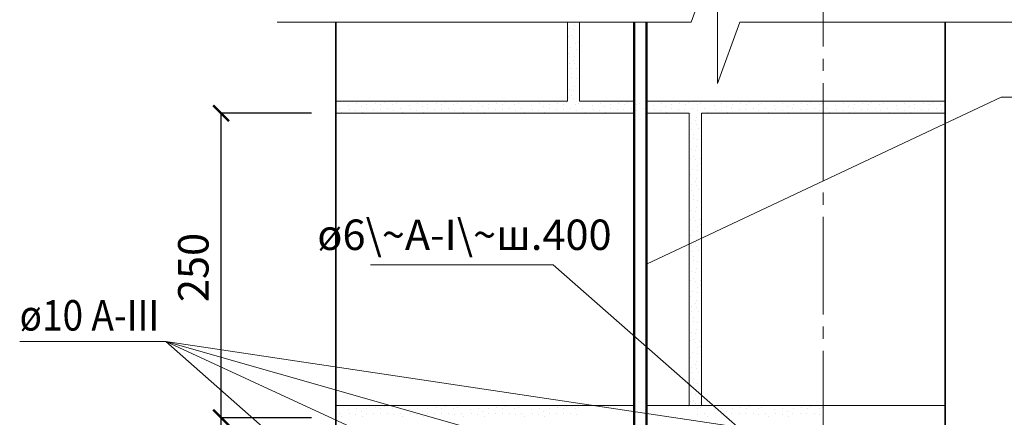
# Model space of a CAD drawing. Units: millimetres. Extents: x -37705 to -34735, y 70548 to 72657.
# Drawn here: x -36196 to -35387, y 71919 to 72245 of the extents above; entities that cross this region are included whole.
import ezdxf

# ---------------------------------------------------------------- set-up
doc = ezdxf.new("R2010")
doc.units = ezdxf.units.MM
doc.header["$PDMODE"] = 65
doc.linetypes.add('______5', pattern=[110, 80, -10, 10, -10])
for name, color, linetype, lineweight in [('0.09 спло%%cная линия', 7, 'Continuous', 9), ('0.13 спло%%cная линия', 7, 'Continuous', 13), ('0.18 спло%%cная линия', 7, 'Continuous', 18), ('0.35 спло%%cная линия', 7, 'Continuous', 35), ('0.5 спло%%cная линия', 7, 'Continuous', 50), ('Размерная линия Общее', 7, 'Continuous', 25)]:
    doc.layers.add(name, color=color, linetype=linetype, lineweight=lineweight)
doc.styles.add('ARIAL', font='ARIALN.TTF', dxfattribs={"width": 0.9})
doc.dimstyles.get("Standard").update_dxf_attribs({"dimtxt": 25, "dimasz": 13, "dimexe": 0.18, "dimexo": 0.0625, "dimgap": 10, "dimtad": 1, "dimdec": 0, "dimrnd": 5, "dimzin": 0, "dimdsep": 46, "dimtxsty": 'ARIAL', "dimblk": 'ARCHTICK', "dimcen": 0.09, "dimadec": 0, "dimazin": 0, "dimtfac": 1, "dimtdec": 0, "dimtofl": 0, "dimtmove": 0, "dimatfit": 3, "dimfxl": 1, "dimtolj": 1, "dimtzin": 0, "dimarcsym": 0})

# ---------------------------------------------------------------- blocks, each defined once
blk = doc.blocks.new('_ArchTick')
at = {"color": 0, "linetype": 'ByBlock', "const_width": 0.15}
blk.add_lwpolyline([(-0.5, -0.5), (0.5, 0.5)], dxfattribs=at)
blk = doc.blocks.new('*D3489')
at = {"layer": 'DEFPOINTS', "color": 0, "linetype": 'Continuous', "lineweight": 9}
for p in [(-36030.29, 71918.31), (-35956.02, 71918.31), (-35956.02, 71668.31)]:
    blk.add_point(p, dxfattribs=at)
at = {"layer": 'Размерная линия Общее', "color": 0, "linetype": 'Continuous', "lineweight": -2}
for p, q in [((-35956.08, 71918.31), (-36030.47, 71918.31)), ((-36030.29, 71668.31), (-36030.29, 71918.31)), ((-35956.08, 71668.31), (-36030.47, 71668.31))]:
    blk.add_line(p, q, dxfattribs=at)
at = {"layer": 'Размерная линия Общее', "color": 0, "linetype": 'Continuous', "lineweight": -2, "xscale": 13, "yscale": 13, "zscale": 13}
for p, rotation in [((-36030.29, 71918.31), 90), ((-36030.29, 71668.31), 270)]:
    blk.add_blockref('_ArchTick', p, dxfattribs=dict(at, rotation=rotation))
at = {"layer": 'Размерная линия Общее', "color": 0, "linetype": 'Continuous', "lineweight": 13, "insert": (-36053.05, 71791.67), "char_height": 25, "attachment_point": 5, "rotation": 90, "style": 'ARIAL'}
blk.add_mtext('\\A1;250', dxfattribs=at)
blk = doc.blocks.new('*D3490')
at = {"layer": 'DEFPOINTS', "color": 0, "linetype": 'Continuous', "lineweight": 9}
for p in [(-36030.29, 72168.31), (-35956.02, 72168.31), (-35956.02, 71918.31)]:
    blk.add_point(p, dxfattribs=at)
at = {"layer": 'Размерная линия Общее', "color": 0, "linetype": 'Continuous', "lineweight": -2}
for p, q in [((-35956.08, 72168.31), (-36030.47, 72168.31)), ((-36030.29, 71918.31), (-36030.29, 72168.31)), ((-35956.08, 71918.31), (-36030.47, 71918.31))]:
    blk.add_line(p, q, dxfattribs=at)
at = {"layer": 'Размерная линия Общее', "color": 0, "linetype": 'Continuous', "lineweight": -2, "xscale": 13, "yscale": 13, "zscale": 13}
for p, rotation in [((-36030.29, 72168.31), 90), ((-36030.29, 71918.31), 270)]:
    blk.add_blockref('_ArchTick', p, dxfattribs=dict(at, rotation=rotation))
at = {"layer": 'Размерная линия Общее', "color": 0, "linetype": 'Continuous', "lineweight": 13, "insert": (-36053.05, 72041.67), "char_height": 25, "attachment_point": 5, "rotation": 90, "style": 'ARIAL'}
blk.add_mtext('\\A1;250', dxfattribs=at)
blk = doc.blocks.new('УЗОР_1111')
at = {"layer": '0.09 спло%%cная линия', "color": 0, "linetype": 'Continuous', "lineweight": 9}
for p, q in [((-39893.35, -8669.1), (-39893.35, -8669.1)), ((-39886.9, -8668.15), (-39886.9, -8668.15)), ((-39883.05, -8670.65), (-39883.05, -8670.65)), ((-39878.45, -8668.45), (-39878.45, -8668.45)), ((-39901.05, -8672.1), (-39901.05, -8672.1)), ((-39898.95, -8674.9), (-39898.95, -8674.9)), ((-39892.55, -8672.8), (-39892.55, -8672.8)), ((-39887.45, -8673.35), (-39887.45, -8673.35)), ((-39882.15, -8675.3), (-39882.15, -8675.3)), ((-39878.7, -8672.1), (-39878.7, -8672.1)), ((-39872.7, -8672.6), (-39872.7, -8672.6))]:
    blk.add_line(p, q, dxfattribs=at)
blk = doc.blocks.new('УЗОР_1116')
at = {"layer": '0.09 спло%%cная линия', "color": 0, "linetype": 'Continuous', "lineweight": 9}
for p, q in [((-39693.35, -8419.1), (-39693.35, -8419.1)), ((-39686.9, -8418.15), (-39686.9, -8418.15)), ((-39683.05, -8420.65), (-39683.05, -8420.65)), ((-39678.45, -8418.45), (-39678.45, -8418.45)), ((-39671.6, -8417.75), (-39671.6, -8417.75)), ((-39666.85, -8418.45), (-39666.85, -8418.45)), ((-39664.15, -8416.8), (-39664.15, -8416.8)), ((-39657.2, -8418.65), (-39657.2, -8418.65)), ((-39654.25, -8417.5), (-39654.25, -8417.5)), ((-39643.35, -8419.1), (-39643.35, -8419.1)), ((-39636.9, -8418.15), (-39636.9, -8418.15)), ((-39633.05, -8420.65), (-39633.05, -8420.65)), ((-39628.45, -8418.45), (-39628.45, -8418.45)), ((-39621.6, -8417.75), (-39621.6, -8417.75)), ((-39616.85, -8418.45), (-39616.85, -8418.45)), ((-39614.15, -8416.8), (-39614.15, -8416.8)), ((-39607.2, -8418.65), (-39607.2, -8418.65)), ((-39604.25, -8417.5), (-39604.25, -8417.5)), ((-39593.35, -8419.1), (-39593.35, -8419.1)), ((-39586.9, -8418.15), (-39586.9, -8418.15)), ((-39583.05, -8420.65), (-39583.05, -8420.65)), ((-39578.45, -8418.45), (-39578.45, -8418.45)), ((-39571.6, -8417.75), (-39571.6, -8417.75)), ((-39566.85, -8418.45), (-39566.85, -8418.45)), ((-39564.15, -8416.8), (-39564.15, -8416.8)), ((-39557.2, -8418.65), (-39557.2, -8418.65)), ((-39554.25, -8417.5), (-39554.25, -8417.5)), ((-39543.35, -8419.1), (-39543.35, -8419.1)), ((-39536.9, -8418.15), (-39536.9, -8418.15)), ((-39533.05, -8420.65), (-39533.05, -8420.65)), ((-39528.45, -8418.45), (-39528.45, -8418.45)), ((-39521.6, -8417.75), (-39521.6, -8417.75)), ((-39516.85, -8418.45), (-39516.85, -8418.45)), ((-39514.15, -8416.8), (-39514.15, -8416.8)), ((-39507.2, -8418.65), (-39507.2, -8418.65)), ((-39504.25, -8417.5), (-39504.25, -8417.5)), ((-39701.05, -8422.1), (-39701.05, -8422.1)), ((-39698.95, -8424.9), (-39698.95, -8424.9)), ((-39692.55, -8422.8), (-39692.55, -8422.8)), ((-39687.45, -8423.35), (-39687.45, -8423.35)), ((-39682.15, -8425.3), (-39682.15, -8425.3)), ((-39678.7, -8422.1), (-39678.7, -8422.1)), ((-39672.7, -8422.6), (-39672.7, -8422.6)), ((-39667.3, -8422.45), (-39667.3, -8422.45)), ((-39661.1, -8422.05), (-39661.1, -8422.05)), ((-39656.65, -8423.2), (-39656.65, -8423.2)), ((-39651.05, -8422.1), (-39651.05, -8422.1)), ((-39648.95, -8424.9), (-39648.95, -8424.9)), ((-39642.55, -8422.8), (-39642.55, -8422.8)), ((-39637.45, -8423.35), (-39637.45, -8423.35)), ((-39632.15, -8425.3), (-39632.15, -8425.3)), ((-39628.7, -8422.1), (-39628.7, -8422.1)), ((-39622.7, -8422.6), (-39622.7, -8422.6)), ((-39617.3, -8422.45), (-39617.3, -8422.45)), ((-39612.45, -8426.4), (-39612.45, -8426.4)), ((-39611.1, -8422.05), (-39611.1, -8422.05)), ((-39607.7, -8429.35), (-39607.7, -8429.35)), ((-39606.65, -8423.2), (-39606.65, -8423.2)), ((-39601.05, -8422.1), (-39601.05, -8422.1)), ((-39598.95, -8424.9), (-39598.95, -8424.9)), ((-39592.55, -8422.8), (-39592.55, -8422.8)), ((-39587.45, -8423.35), (-39587.45, -8423.35)), ((-39582.15, -8425.3), (-39582.15, -8425.3)), ((-39578.7, -8422.1), (-39578.7, -8422.1)), ((-39572.7, -8422.6), (-39572.7, -8422.6)), ((-39567.3, -8422.45), (-39567.3, -8422.45)), ((-39561.1, -8422.05), (-39561.1, -8422.05)), ((-39556.65, -8423.2), (-39556.65, -8423.2)), ((-39551.05, -8422.1), (-39551.05, -8422.1)), ((-39548.95, -8424.9), (-39548.95, -8424.9)), ((-39542.55, -8422.8), (-39542.55, -8422.8)), ((-39537.45, -8423.35), (-39537.45, -8423.35)), ((-39532.15, -8425.3), (-39532.15, -8425.3)), ((-39528.7, -8422.1), (-39528.7, -8422.1)), ((-39522.7, -8422.6), (-39522.7, -8422.6)), ((-39517.3, -8422.45), (-39517.3, -8422.45)), ((-39511.1, -8422.05), (-39511.1, -8422.05)), ((-39506.65, -8423.2), (-39506.65, -8423.2)), ((-39612.15, -8434.65), (-39612.15, -8434.65)), ((-39609, -8432.2), (-39609, -8432.2)), ((-39607.65, -8435.1), (-39607.65, -8435.1)), ((-39611.55, -8439.05), (-39611.55, -8439.05)), ((-39610.3, -8443.4), (-39610.3, -8443.4)), ((-39606.05, -8438.7), (-39606.05, -8438.7)), ((-39610.35, -8446.9), (-39610.35, -8446.9)), ((-39607.95, -8453.55), (-39607.95, -8453.55)), ((-39606.65, -8447.45), (-39606.65, -8447.45)), ((-39611.75, -8456), (-39611.75, -8456)), ((-39610.05, -8461.6), (-39610.05, -8461.6)), ((-39608.45, -8456.85), (-39608.45, -8456.85)), ((-39612.6, -8462.85), (-39612.6, -8462.85)), ((-39608.75, -8464), (-39608.75, -8464)), ((-39607.2, -8468.65), (-39607.2, -8468.65)), ((-39604.25, -8467.5), (-39604.25, -8467.5)), ((-39604.2, -8463.05), (-39604.2, -8463.05)), ((-39612.45, -8476.4), (-39612.45, -8476.4)), ((-39611.1, -8472.05), (-39611.1, -8472.05)), ((-39606.65, -8473.2), (-39606.65, -8473.2)), ((-39612.15, -8484.65), (-39612.15, -8484.65)), ((-39609, -8482.2), (-39609, -8482.2)), ((-39607.7, -8479.35), (-39607.7, -8479.35)), ((-39607.65, -8485.1), (-39607.65, -8485.1)), ((-39611.55, -8489.05), (-39611.55, -8489.05)), ((-39610.3, -8493.4), (-39610.3, -8493.4)), ((-39606.05, -8488.7), (-39606.05, -8488.7)), ((-39610.35, -8496.9), (-39610.35, -8496.9)), ((-39606.65, -8497.45), (-39606.65, -8497.45)), ((-39611.75, -8506), (-39611.75, -8506)), ((-39608.45, -8506.85), (-39608.45, -8506.85)), ((-39607.95, -8503.55), (-39607.95, -8503.55)), ((-39612.6, -8512.85), (-39612.6, -8512.85)), ((-39610.05, -8511.6), (-39610.05, -8511.6)), ((-39608.75, -8514), (-39608.75, -8514)), ((-39604.25, -8517.5), (-39604.25, -8517.5)), ((-39604.2, -8513.05), (-39604.2, -8513.05)), ((-39612.45, -8526.4), (-39612.45, -8526.4)), ((-39611.1, -8522.05), (-39611.1, -8522.05)), ((-39607.2, -8518.65), (-39607.2, -8518.65)), ((-39606.65, -8523.2), (-39606.65, -8523.2)), ((-39609, -8532.2), (-39609, -8532.2)), ((-39607.7, -8529.35), (-39607.7, -8529.35)), ((-39612.15, -8534.65), (-39612.15, -8534.65)), ((-39611.55, -8539.05), (-39611.55, -8539.05)), ((-39607.65, -8535.1), (-39607.65, -8535.1)), ((-39606.05, -8538.7), (-39606.05, -8538.7)), ((-39610.35, -8546.9), (-39610.35, -8546.9)), ((-39610.3, -8543.4), (-39610.3, -8543.4)), ((-39606.65, -8547.45), (-39606.65, -8547.45)), ((-39611.75, -8556), (-39611.75, -8556)), ((-39608.45, -8556.85), (-39608.45, -8556.85)), ((-39607.95, -8553.55), (-39607.95, -8553.55)), ((-39612.6, -8562.85), (-39612.6, -8562.85)), ((-39610.05, -8561.6), (-39610.05, -8561.6)), ((-39608.75, -8564), (-39608.75, -8564)), ((-39604.2, -8563.05), (-39604.2, -8563.05)), ((-39611.1, -8572.05), (-39611.1, -8572.05)), ((-39607.2, -8568.65), (-39607.2, -8568.65)), ((-39606.65, -8573.2), (-39606.65, -8573.2)), ((-39604.25, -8567.5), (-39604.25, -8567.5)), ((-39612.45, -8576.4), (-39612.45, -8576.4)), ((-39609, -8582.2), (-39609, -8582.2)), ((-39607.7, -8579.35), (-39607.7, -8579.35)), ((-39612.15, -8584.65), (-39612.15, -8584.65)), ((-39611.55, -8589.05), (-39611.55, -8589.05)), ((-39607.65, -8585.1), (-39607.65, -8585.1)), ((-39606.05, -8588.7), (-39606.05, -8588.7)), ((-39610.35, -8596.9), (-39610.35, -8596.9)), ((-39610.3, -8593.4), (-39610.3, -8593.4)), ((-39606.65, -8597.45), (-39606.65, -8597.45)), ((-39611.75, -8606), (-39611.75, -8606)), ((-39608.45, -8606.85), (-39608.45, -8606.85)), ((-39607.95, -8603.55), (-39607.95, -8603.55)), ((-39612.6, -8612.85), (-39612.6, -8612.85)), ((-39610.05, -8611.6), (-39610.05, -8611.6)), ((-39608.75, -8614), (-39608.75, -8614)), ((-39604.2, -8613.05), (-39604.2, -8613.05)), ((-39611.1, -8622.05), (-39611.1, -8622.05)), ((-39607.2, -8618.65), (-39607.2, -8618.65)), ((-39606.65, -8623.2), (-39606.65, -8623.2)), ((-39604.25, -8617.5), (-39604.25, -8617.5)), ((-39612.45, -8626.4), (-39612.45, -8626.4)), ((-39607.7, -8629.35), (-39607.7, -8629.35)), ((-39612.15, -8634.65), (-39612.15, -8634.65)), ((-39611.55, -8639.05), (-39611.55, -8639.05)), ((-39609, -8632.2), (-39609, -8632.2)), ((-39607.65, -8635.1), (-39607.65, -8635.1)), ((-39606.05, -8638.7), (-39606.05, -8638.7)), ((-39610.35, -8646.9), (-39610.35, -8646.9)), ((-39610.3, -8643.4), (-39610.3, -8643.4)), ((-39606.65, -8647.45), (-39606.65, -8647.45)), ((-39607.95, -8653.55), (-39607.95, -8653.55)), ((-39612.6, -8662.85), (-39612.6, -8662.85)), ((-39611.75, -8656), (-39611.75, -8656)), ((-39610.05, -8661.6), (-39610.05, -8661.6)), ((-39608.45, -8656.85), (-39608.45, -8656.85)), ((-39604.2, -8663.05), (-39604.2, -8663.05)), ((-39614.15, -8666.8), (-39614.15, -8666.8)), ((-39608.75, -8664), (-39608.75, -8664)), ((-39607.2, -8668.65), (-39607.2, -8668.65)), ((-39604.25, -8667.5), (-39604.25, -8667.5)), ((-39593.35, -8669.1), (-39593.35, -8669.1)), ((-39586.9, -8668.15), (-39586.9, -8668.15)), ((-39583.05, -8670.65), (-39583.05, -8670.65)), ((-39578.45, -8668.45), (-39578.45, -8668.45)), ((-39571.6, -8667.75), (-39571.6, -8667.75)), ((-39566.85, -8668.45), (-39566.85, -8668.45)), ((-39564.15, -8666.8), (-39564.15, -8666.8)), ((-39557.2, -8668.65), (-39557.2, -8668.65)), ((-39554.25, -8667.5), (-39554.25, -8667.5)), ((-39543.35, -8669.1), (-39543.35, -8669.1)), ((-39536.9, -8668.15), (-39536.9, -8668.15)), ((-39533.05, -8670.65), (-39533.05, -8670.65)), ((-39528.45, -8668.45), (-39528.45, -8668.45)), ((-39521.6, -8667.75), (-39521.6, -8667.75)), ((-39516.85, -8668.45), (-39516.85, -8668.45)), ((-39514.15, -8666.8), (-39514.15, -8666.8)), ((-39507.2, -8668.65), (-39507.2, -8668.65)), ((-39504.25, -8667.5), (-39504.25, -8667.5)), ((-39606.65, -8673.2), (-39606.65, -8673.2)), ((-39601.05, -8672.1), (-39601.05, -8672.1)), ((-39598.95, -8674.9), (-39598.95, -8674.9)), ((-39592.55, -8672.8), (-39592.55, -8672.8)), ((-39587.45, -8673.35), (-39587.45, -8673.35)), ((-39582.15, -8675.3), (-39582.15, -8675.3)), ((-39578.7, -8672.1), (-39578.7, -8672.1)), ((-39572.7, -8672.6), (-39572.7, -8672.6)), ((-39567.3, -8672.45), (-39567.3, -8672.45)), ((-39561.1, -8672.05), (-39561.1, -8672.05)), ((-39556.65, -8673.2), (-39556.65, -8673.2)), ((-39551.05, -8672.1), (-39551.05, -8672.1)), ((-39548.95, -8674.9), (-39548.95, -8674.9)), ((-39542.55, -8672.8), (-39542.55, -8672.8)), ((-39537.45, -8673.35), (-39537.45, -8673.35)), ((-39532.15, -8675.3), (-39532.15, -8675.3)), ((-39528.7, -8672.1), (-39528.7, -8672.1)), ((-39522.7, -8672.6), (-39522.7, -8672.6)), ((-39517.3, -8672.45), (-39517.3, -8672.45)), ((-39511.1, -8672.05), (-39511.1, -8672.05)), ((-39506.65, -8673.2), (-39506.65, -8673.2))]:
    blk.add_line(p, q, dxfattribs=at)
blk = doc.blocks.new('УЗОР_1117')
at = {"layer": '0.09 спло%%cная линия', "color": 0, "linetype": 'Continuous', "lineweight": 9}
for p, q in [((-39711.75, -8356), (-39711.75, -8356)), ((-39707.95, -8353.55), (-39707.95, -8353.55)), ((-39712.6, -8362.85), (-39712.6, -8362.85)), ((-39710.05, -8361.6), (-39710.05, -8361.6)), ((-39708.75, -8364), (-39708.75, -8364)), ((-39708.45, -8356.85), (-39708.45, -8356.85)), ((-39704.2, -8363.05), (-39704.2, -8363.05)), ((-39711.1, -8372.05), (-39711.1, -8372.05)), ((-39707.2, -8368.65), (-39707.2, -8368.65)), ((-39704.25, -8367.5), (-39704.25, -8367.5)), ((-39712.45, -8376.4), (-39712.45, -8376.4)), ((-39707.7, -8379.35), (-39707.7, -8379.35)), ((-39706.65, -8373.2), (-39706.65, -8373.2)), ((-39712.15, -8384.65), (-39712.15, -8384.65)), ((-39711.55, -8389.05), (-39711.55, -8389.05)), ((-39709, -8382.2), (-39709, -8382.2)), ((-39707.65, -8385.1), (-39707.65, -8385.1)), ((-39706.05, -8388.7), (-39706.05, -8388.7)), ((-39710.35, -8396.9), (-39710.35, -8396.9)), ((-39710.3, -8393.4), (-39710.3, -8393.4)), ((-39707.95, -8403.55), (-39707.95, -8403.55)), ((-39706.65, -8397.45), (-39706.65, -8397.45)), ((-39712.6, -8412.85), (-39712.6, -8412.85)), ((-39711.75, -8406), (-39711.75, -8406)), ((-39710.05, -8411.6), (-39710.05, -8411.6)), ((-39708.45, -8406.85), (-39708.45, -8406.85)), ((-39704.2, -8413.05), (-39704.2, -8413.05)), ((-39893.35, -8419.1), (-39893.35, -8419.1)), ((-39886.9, -8418.15), (-39886.9, -8418.15)), ((-39883.05, -8420.65), (-39883.05, -8420.65)), ((-39878.45, -8418.45), (-39878.45, -8418.45)), ((-39871.6, -8417.75), (-39871.6, -8417.75)), ((-39866.85, -8418.45), (-39866.85, -8418.45)), ((-39864.15, -8416.8), (-39864.15, -8416.8)), ((-39857.2, -8418.65), (-39857.2, -8418.65)), ((-39854.25, -8417.5), (-39854.25, -8417.5)), ((-39843.35, -8419.1), (-39843.35, -8419.1)), ((-39836.9, -8418.15), (-39836.9, -8418.15)), ((-39833.05, -8420.65), (-39833.05, -8420.65)), ((-39828.45, -8418.45), (-39828.45, -8418.45)), ((-39821.6, -8417.75), (-39821.6, -8417.75)), ((-39816.85, -8418.45), (-39816.85, -8418.45)), ((-39814.15, -8416.8), (-39814.15, -8416.8)), ((-39807.2, -8418.65), (-39807.2, -8418.65)), ((-39804.25, -8417.5), (-39804.25, -8417.5)), ((-39793.35, -8419.1), (-39793.35, -8419.1)), ((-39786.9, -8418.15), (-39786.9, -8418.15)), ((-39783.05, -8420.65), (-39783.05, -8420.65)), ((-39778.45, -8418.45), (-39778.45, -8418.45)), ((-39771.6, -8417.75), (-39771.6, -8417.75)), ((-39766.85, -8418.45), (-39766.85, -8418.45)), ((-39764.15, -8416.8), (-39764.15, -8416.8)), ((-39757.2, -8418.65), (-39757.2, -8418.65)), ((-39754.25, -8417.5), (-39754.25, -8417.5)), ((-39743.35, -8419.1), (-39743.35, -8419.1)), ((-39736.9, -8418.15), (-39736.9, -8418.15)), ((-39733.05, -8420.65), (-39733.05, -8420.65)), ((-39728.45, -8418.45), (-39728.45, -8418.45)), ((-39721.6, -8417.75), (-39721.6, -8417.75)), ((-39716.85, -8418.45), (-39716.85, -8418.45)), ((-39714.15, -8416.8), (-39714.15, -8416.8)), ((-39708.75, -8414), (-39708.75, -8414)), ((-39707.2, -8418.65), (-39707.2, -8418.65)), ((-39704.25, -8417.5), (-39704.25, -8417.5)), ((-39901.05, -8422.1), (-39901.05, -8422.1)), ((-39898.95, -8424.9), (-39898.95, -8424.9)), ((-39892.55, -8422.8), (-39892.55, -8422.8)), ((-39887.45, -8423.35), (-39887.45, -8423.35)), ((-39882.15, -8425.3), (-39882.15, -8425.3)), ((-39878.7, -8422.1), (-39878.7, -8422.1)), ((-39872.7, -8422.6), (-39872.7, -8422.6)), ((-39867.3, -8422.45), (-39867.3, -8422.45)), ((-39861.1, -8422.05), (-39861.1, -8422.05)), ((-39856.65, -8423.2), (-39856.65, -8423.2)), ((-39851.05, -8422.1), (-39851.05, -8422.1)), ((-39848.95, -8424.9), (-39848.95, -8424.9)), ((-39842.55, -8422.8), (-39842.55, -8422.8)), ((-39837.45, -8423.35), (-39837.45, -8423.35)), ((-39832.15, -8425.3), (-39832.15, -8425.3)), ((-39828.7, -8422.1), (-39828.7, -8422.1)), ((-39822.7, -8422.6), (-39822.7, -8422.6)), ((-39817.3, -8422.45), (-39817.3, -8422.45)), ((-39811.1, -8422.05), (-39811.1, -8422.05)), ((-39806.65, -8423.2), (-39806.65, -8423.2)), ((-39801.05, -8422.1), (-39801.05, -8422.1)), ((-39798.95, -8424.9), (-39798.95, -8424.9)), ((-39792.55, -8422.8), (-39792.55, -8422.8)), ((-39787.45, -8423.35), (-39787.45, -8423.35)), ((-39782.15, -8425.3), (-39782.15, -8425.3)), ((-39778.7, -8422.1), (-39778.7, -8422.1)), ((-39772.7, -8422.6), (-39772.7, -8422.6)), ((-39767.3, -8422.45), (-39767.3, -8422.45)), ((-39761.1, -8422.05), (-39761.1, -8422.05)), ((-39756.65, -8423.2), (-39756.65, -8423.2)), ((-39751.05, -8422.1), (-39751.05, -8422.1)), ((-39748.95, -8424.9), (-39748.95, -8424.9)), ((-39742.55, -8422.8), (-39742.55, -8422.8)), ((-39737.45, -8423.35), (-39737.45, -8423.35)), ((-39732.15, -8425.3), (-39732.15, -8425.3)), ((-39728.7, -8422.1), (-39728.7, -8422.1)), ((-39722.7, -8422.6), (-39722.7, -8422.6)), ((-39717.3, -8422.45), (-39717.3, -8422.45)), ((-39711.1, -8422.05), (-39711.1, -8422.05)), ((-39706.65, -8423.2), (-39706.65, -8423.2))]:
    blk.add_line(p, q, dxfattribs=at)
blk = doc.blocks.new('УЗОР_1118')
at = {"layer": '0.09 спло%%cная линия', "color": 0, "linetype": 'Continuous', "lineweight": 9}
for p, q in [((-39711.75, -8356), (-39711.75, -8356)), ((-39707.95, -8353.55), (-39707.95, -8353.55)), ((-39712.6, -8362.85), (-39712.6, -8362.85)), ((-39710.05, -8361.6), (-39710.05, -8361.6)), ((-39708.75, -8364), (-39708.75, -8364)), ((-39708.45, -8356.85), (-39708.45, -8356.85)), ((-39704.2, -8363.05), (-39704.2, -8363.05)), ((-39711.1, -8372.05), (-39711.1, -8372.05)), ((-39707.2, -8368.65), (-39707.2, -8368.65)), ((-39704.25, -8367.5), (-39704.25, -8367.5)), ((-39712.45, -8376.4), (-39712.45, -8376.4)), ((-39707.7, -8379.35), (-39707.7, -8379.35)), ((-39706.65, -8373.2), (-39706.65, -8373.2)), ((-39712.15, -8384.65), (-39712.15, -8384.65)), ((-39711.55, -8389.05), (-39711.55, -8389.05)), ((-39709, -8382.2), (-39709, -8382.2)), ((-39707.65, -8385.1), (-39707.65, -8385.1)), ((-39706.05, -8388.7), (-39706.05, -8388.7)), ((-39710.35, -8396.9), (-39710.35, -8396.9)), ((-39710.3, -8393.4), (-39710.3, -8393.4)), ((-39707.95, -8403.55), (-39707.95, -8403.55)), ((-39706.65, -8397.45), (-39706.65, -8397.45)), ((-39712.6, -8412.85), (-39712.6, -8412.85)), ((-39711.75, -8406), (-39711.75, -8406)), ((-39710.05, -8411.6), (-39710.05, -8411.6)), ((-39708.45, -8406.85), (-39708.45, -8406.85)), ((-39704.2, -8413.05), (-39704.2, -8413.05)), ((-39893.35, -8419.1), (-39893.35, -8419.1)), ((-39886.9, -8418.15), (-39886.9, -8418.15)), ((-39883.05, -8420.65), (-39883.05, -8420.65)), ((-39878.45, -8418.45), (-39878.45, -8418.45)), ((-39871.6, -8417.75), (-39871.6, -8417.75)), ((-39866.85, -8418.45), (-39866.85, -8418.45)), ((-39864.15, -8416.8), (-39864.15, -8416.8)), ((-39857.2, -8418.65), (-39857.2, -8418.65)), ((-39854.25, -8417.5), (-39854.25, -8417.5)), ((-39843.35, -8419.1), (-39843.35, -8419.1)), ((-39836.9, -8418.15), (-39836.9, -8418.15)), ((-39833.05, -8420.65), (-39833.05, -8420.65)), ((-39828.45, -8418.45), (-39828.45, -8418.45)), ((-39821.6, -8417.75), (-39821.6, -8417.75)), ((-39816.85, -8418.45), (-39816.85, -8418.45)), ((-39814.15, -8416.8), (-39814.15, -8416.8)), ((-39807.2, -8418.65), (-39807.2, -8418.65)), ((-39804.25, -8417.5), (-39804.25, -8417.5)), ((-39793.35, -8419.1), (-39793.35, -8419.1)), ((-39786.9, -8418.15), (-39786.9, -8418.15)), ((-39783.05, -8420.65), (-39783.05, -8420.65)), ((-39778.45, -8418.45), (-39778.45, -8418.45)), ((-39771.6, -8417.75), (-39771.6, -8417.75)), ((-39766.85, -8418.45), (-39766.85, -8418.45)), ((-39764.15, -8416.8), (-39764.15, -8416.8)), ((-39757.2, -8418.65), (-39757.2, -8418.65)), ((-39754.25, -8417.5), (-39754.25, -8417.5)), ((-39743.35, -8419.1), (-39743.35, -8419.1)), ((-39736.9, -8418.15), (-39736.9, -8418.15)), ((-39733.05, -8420.65), (-39733.05, -8420.65)), ((-39728.45, -8418.45), (-39728.45, -8418.45)), ((-39721.6, -8417.75), (-39721.6, -8417.75)), ((-39716.85, -8418.45), (-39716.85, -8418.45)), ((-39714.15, -8416.8), (-39714.15, -8416.8)), ((-39708.75, -8414), (-39708.75, -8414)), ((-39707.2, -8418.65), (-39707.2, -8418.65)), ((-39704.25, -8417.5), (-39704.25, -8417.5)), ((-39901.05, -8422.1), (-39901.05, -8422.1)), ((-39898.95, -8424.9), (-39898.95, -8424.9)), ((-39892.55, -8422.8), (-39892.55, -8422.8)), ((-39887.45, -8423.35), (-39887.45, -8423.35)), ((-39882.15, -8425.3), (-39882.15, -8425.3)), ((-39878.7, -8422.1), (-39878.7, -8422.1)), ((-39872.7, -8422.6), (-39872.7, -8422.6)), ((-39867.3, -8422.45), (-39867.3, -8422.45)), ((-39861.1, -8422.05), (-39861.1, -8422.05)), ((-39856.65, -8423.2), (-39856.65, -8423.2)), ((-39851.05, -8422.1), (-39851.05, -8422.1)), ((-39848.95, -8424.9), (-39848.95, -8424.9)), ((-39842.55, -8422.8), (-39842.55, -8422.8)), ((-39837.45, -8423.35), (-39837.45, -8423.35)), ((-39832.15, -8425.3), (-39832.15, -8425.3)), ((-39828.7, -8422.1), (-39828.7, -8422.1)), ((-39822.7, -8422.6), (-39822.7, -8422.6)), ((-39817.3, -8422.45), (-39817.3, -8422.45)), ((-39811.1, -8422.05), (-39811.1, -8422.05)), ((-39806.65, -8423.2), (-39806.65, -8423.2)), ((-39801.05, -8422.1), (-39801.05, -8422.1)), ((-39798.95, -8424.9), (-39798.95, -8424.9)), ((-39792.55, -8422.8), (-39792.55, -8422.8)), ((-39787.45, -8423.35), (-39787.45, -8423.35)), ((-39782.15, -8425.3), (-39782.15, -8425.3)), ((-39778.7, -8422.1), (-39778.7, -8422.1)), ((-39772.7, -8422.6), (-39772.7, -8422.6)), ((-39767.3, -8422.45), (-39767.3, -8422.45)), ((-39761.1, -8422.05), (-39761.1, -8422.05)), ((-39756.65, -8423.2), (-39756.65, -8423.2)), ((-39751.05, -8422.1), (-39751.05, -8422.1)), ((-39748.95, -8424.9), (-39748.95, -8424.9)), ((-39742.55, -8422.8), (-39742.55, -8422.8)), ((-39737.45, -8423.35), (-39737.45, -8423.35)), ((-39732.15, -8425.3), (-39732.15, -8425.3)), ((-39728.7, -8422.1), (-39728.7, -8422.1)), ((-39722.7, -8422.6), (-39722.7, -8422.6)), ((-39717.3, -8422.45), (-39717.3, -8422.45)), ((-39711.1, -8422.05), (-39711.1, -8422.05)), ((-39706.65, -8423.2), (-39706.65, -8423.2))]:
    blk.add_line(p, q, dxfattribs=at)
blk = doc.blocks.new('УЗОР_1119')
at = {"layer": '0.09 спло%%cная линия', "color": 0, "linetype": 'Continuous', "lineweight": 9}
for p, q in [((-39493.35, -8419.1), (-39493.35, -8419.1)), ((-39486.9, -8418.15), (-39486.9, -8418.15)), ((-39483.05, -8420.65), (-39483.05, -8420.65)), ((-39478.45, -8418.45), (-39478.45, -8418.45)), ((-39471.6, -8417.75), (-39471.6, -8417.75)), ((-39466.85, -8418.45), (-39466.85, -8418.45)), ((-39464.15, -8416.8), (-39464.15, -8416.8)), ((-39457.2, -8418.65), (-39457.2, -8418.65)), ((-39454.25, -8417.5), (-39454.25, -8417.5)), ((-39443.35, -8419.1), (-39443.35, -8419.1)), ((-39436.9, -8418.15), (-39436.9, -8418.15)), ((-39433.05, -8420.65), (-39433.05, -8420.65)), ((-39428.45, -8418.45), (-39428.45, -8418.45)), ((-39421.6, -8417.75), (-39421.6, -8417.75)), ((-39416.85, -8418.45), (-39416.85, -8418.45)), ((-39414.15, -8416.8), (-39414.15, -8416.8)), ((-39407.2, -8418.65), (-39407.2, -8418.65)), ((-39404.25, -8417.5), (-39404.25, -8417.5)), ((-39501.05, -8422.1), (-39501.05, -8422.1)), ((-39498.95, -8424.9), (-39498.95, -8424.9)), ((-39492.55, -8422.8), (-39492.55, -8422.8)), ((-39487.45, -8423.35), (-39487.45, -8423.35)), ((-39482.15, -8425.3), (-39482.15, -8425.3)), ((-39478.7, -8422.1), (-39478.7, -8422.1)), ((-39472.7, -8422.6), (-39472.7, -8422.6)), ((-39467.3, -8422.45), (-39467.3, -8422.45)), ((-39461.1, -8422.05), (-39461.1, -8422.05)), ((-39456.65, -8423.2), (-39456.65, -8423.2)), ((-39451.05, -8422.1), (-39451.05, -8422.1)), ((-39448.95, -8424.9), (-39448.95, -8424.9)), ((-39442.55, -8422.8), (-39442.55, -8422.8)), ((-39437.45, -8423.35), (-39437.45, -8423.35)), ((-39432.15, -8425.3), (-39432.15, -8425.3)), ((-39428.7, -8422.1), (-39428.7, -8422.1)), ((-39422.7, -8422.6), (-39422.7, -8422.6)), ((-39417.3, -8422.45), (-39417.3, -8422.45)), ((-39411.1, -8422.05), (-39411.1, -8422.05)), ((-39406.65, -8423.2), (-39406.65, -8423.2))]:
    blk.add_line(p, q, dxfattribs=at)
blk = doc.blocks.new('УЗОР_1140')
at = {"layer": '0.09 спло%%cная линия', "color": 0, "linetype": 'Continuous', "lineweight": 9}
for p, q in [((-39871.6, -8667.75), (-39871.6, -8667.75)), ((-39866.85, -8668.45), (-39866.85, -8668.45)), ((-39864.15, -8666.8), (-39864.15, -8666.8)), ((-39857.2, -8668.65), (-39857.2, -8668.65)), ((-39854.25, -8667.5), (-39854.25, -8667.5)), ((-39843.35, -8669.1), (-39843.35, -8669.1)), ((-39836.9, -8668.15), (-39836.9, -8668.15)), ((-39833.05, -8670.65), (-39833.05, -8670.65)), ((-39828.45, -8668.45), (-39828.45, -8668.45)), ((-39821.6, -8667.75), (-39821.6, -8667.75)), ((-39816.85, -8668.45), (-39816.85, -8668.45)), ((-39814.15, -8666.8), (-39814.15, -8666.8)), ((-39807.2, -8668.65), (-39807.2, -8668.65)), ((-39804.25, -8667.5), (-39804.25, -8667.5)), ((-39793.35, -8669.1), (-39793.35, -8669.1)), ((-39786.9, -8668.15), (-39786.9, -8668.15)), ((-39783.05, -8670.65), (-39783.05, -8670.65)), ((-39778.45, -8668.45), (-39778.45, -8668.45)), ((-39771.6, -8667.75), (-39771.6, -8667.75)), ((-39766.85, -8668.45), (-39766.85, -8668.45)), ((-39764.15, -8666.8), (-39764.15, -8666.8)), ((-39757.2, -8668.65), (-39757.2, -8668.65)), ((-39754.25, -8667.5), (-39754.25, -8667.5)), ((-39743.35, -8669.1), (-39743.35, -8669.1)), ((-39736.9, -8668.15), (-39736.9, -8668.15)), ((-39733.05, -8670.65), (-39733.05, -8670.65)), ((-39728.45, -8668.45), (-39728.45, -8668.45)), ((-39721.6, -8667.75), (-39721.6, -8667.75)), ((-39716.85, -8668.45), (-39716.85, -8668.45)), ((-39714.15, -8666.8), (-39714.15, -8666.8)), ((-39707.2, -8668.65), (-39707.2, -8668.65)), ((-39704.25, -8667.5), (-39704.25, -8667.5)), ((-39867.3, -8672.45), (-39867.3, -8672.45)), ((-39861.1, -8672.05), (-39861.1, -8672.05)), ((-39856.65, -8673.2), (-39856.65, -8673.2)), ((-39851.05, -8672.1), (-39851.05, -8672.1)), ((-39848.95, -8674.9), (-39848.95, -8674.9)), ((-39842.55, -8672.8), (-39842.55, -8672.8)), ((-39837.45, -8673.35), (-39837.45, -8673.35)), ((-39832.15, -8675.3), (-39832.15, -8675.3)), ((-39828.7, -8672.1), (-39828.7, -8672.1)), ((-39822.7, -8672.6), (-39822.7, -8672.6)), ((-39817.3, -8672.45), (-39817.3, -8672.45)), ((-39811.1, -8672.05), (-39811.1, -8672.05)), ((-39806.65, -8673.2), (-39806.65, -8673.2)), ((-39801.05, -8672.1), (-39801.05, -8672.1)), ((-39798.95, -8674.9), (-39798.95, -8674.9)), ((-39792.55, -8672.8), (-39792.55, -8672.8)), ((-39787.45, -8673.35), (-39787.45, -8673.35)), ((-39782.15, -8675.3), (-39782.15, -8675.3)), ((-39778.7, -8672.1), (-39778.7, -8672.1)), ((-39772.7, -8672.6), (-39772.7, -8672.6)), ((-39767.3, -8672.45), (-39767.3, -8672.45)), ((-39761.1, -8672.05), (-39761.1, -8672.05)), ((-39756.65, -8673.2), (-39756.65, -8673.2)), ((-39751.05, -8672.1), (-39751.05, -8672.1)), ((-39748.95, -8674.9), (-39748.95, -8674.9)), ((-39742.55, -8672.8), (-39742.55, -8672.8)), ((-39737.45, -8673.35), (-39737.45, -8673.35)), ((-39732.15, -8675.3), (-39732.15, -8675.3)), ((-39728.7, -8672.1), (-39728.7, -8672.1)), ((-39722.7, -8672.6), (-39722.7, -8672.6)), ((-39717.3, -8672.45), (-39717.3, -8672.45)), ((-39711.1, -8672.05), (-39711.1, -8672.05)), ((-39706.65, -8673.2), (-39706.65, -8673.2))]:
    blk.add_line(p, q, dxfattribs=at)

msp = doc.modelspace()

# ---------------------------------------------------------------- linework, layer by layer
at = {"layer": '0.09 спло%%cная линия', "color": 0, "linetype": '______5'}
msp.add_line((-35536.02, 72303.15), (-35536.02, 70844.19), dxfattribs=at)
at = {"layer": '0.13 спло%%cная линия'}
for p, q in [((-35746.02, 72243.15), (-35746.02, 72178.31)), ((-35746.02, 72243.15), (-35746.02, 72178.31)), ((-35736.02, 72243.15), (-35736.02, 72178.31)), ((-35736.02, 72243.15), (-35736.02, 72178.31)), ((-35390, 72181.55), (-35681.09, 72044.46)), ((-35140, 72181.55), (-35390, 72181.55)), ((-35936.02, 72178.31), (-35746.02, 72178.31)), ((-35936.02, 72178.31), (-35746.02, 72178.31)), ((-35736.02, 72178.31), (-35691.09, 72178.31)), ((-35681.09, 72178.31), (-35436.02, 72178.31)), ((-35936.02, 72168.31), (-35736.02, 72168.31)), ((-35936.02, 72168.31), (-35691.09, 72168.31)), ((-35681.09, 72168.31), (-35646.02, 72168.31)), ((-35646.02, 71928.31), (-35646.02, 72168.31)), ((-35636.02, 71928.31), (-35636.02, 72168.31)), ((-35636.02, 72168.31), (-35436.02, 72168.31)), ((-35757.73, 72043.77), (-35907.73, 72043.77)), ((-35757.73, 72043.77), (-35604.19, 71908.79)), ((-36075.57, 71980.84), (-36195.57, 71980.84)), ((-36075.57, 71980.84), (-35469.72, 71890.26)), ((-36075.57, 71980.84), (-35467.62, 71700.23)), ((-36075.57, 71980.84), (-35757.62, 71890.23)), ((-36075.57, 71980.84), (-35757.62, 71700.23)), ((-35936.02, 71928.31), (-35691.09, 71928.31)), ((-35681.09, 71928.31), (-35436.02, 71928.31))]:
    msp.add_line(p, q, dxfattribs=at)
msp.add_lwpolyline([(-35374.34, 72243.15), (-35604.34, 72243.15), (-35622.8, 72192.85), (-35622.8, 72302.85), (-35644.34, 72243.15), (-35984.34, 72243.15)], dxfattribs=at)
at = {"layer": '0.35 спло%%cная линия'}
for p, q in [((-35936.02, 71063.34), (-35936.02, 72243.15)), ((-35436.02, 71698.31), (-35436.02, 72243.15))]:
    msp.add_line(p, q, dxfattribs=at)
msp.add_lwpolyline([(-35936.02, 71998.31), (-35936.02, 71998.31)], close=True, dxfattribs=at)
at = {"layer": '0.5 спло%%cная линия'}
for p, q in [((-35691.09, 72243.15), (-35691.09, 71258.31)), ((-35681.09, 72243.15), (-35681.09, 71258.31))]:
    msp.add_line(p, q, dxfattribs=at)

# ---------------------------------------------------------------- block references
at = {"layer": '0.09 спло%%cная линия', "color": 0, "linetype": 'Continuous', "lineweight": 9}
for name in ['УЗОР_1117', 'УЗОР_1118', 'УЗОР_1116', 'УЗОР_1119', 'УЗОР_1111', 'УЗОР_1140']:
    msp.add_blockref(name, (3967.75, 80594.2), dxfattribs=at)

# ---------------------------------------------------------------- texts
at = {"layer": '0.18 спло%%cная линия', "char_height": 25, "attachment_point": 5, "style": 'ARIAL'}
for s, insert, width in [('ø6\\~A-I\\~ш.400', (-35830.49, 72065.3), 170.6584), ('{\\W0.89;ø10\\~А-III}', (-36138.33, 72002.36), 116.8255)]:
    msp.add_mtext(s, dxfattribs=dict(at, insert=insert, width=width))

# ---------------------------------------------------------------- dimensions: what is measured, and where the dimension line sits
at = {"layer": 'Размерная линия Общее', "color": 0, "linetype": 'Continuous', "lineweight": 13}
for base, p1, p2, picture, middle in [((-36030.29, 72168.31), (-35956.02, 71918.31), (-35956.02, 72168.31), '*D3490', (-36030.29, 72041.67)), ((-36030.29, 71918.31), (-35956.02, 71668.31), (-35956.02, 71918.31), '*D3489', (-36030.29, 71791.67))]:
    dim = msp.add_linear_dim(base=base, p1=p1, p2=p2, angle=90, dimstyle='Standard', dxfattribs=at)
    dim.commit()
    dim.dimension.update_dxf_attribs({"geometry": picture, "text_midpoint": middle, "dimtype": 160})

doc.saveas('drawing.dxf')
